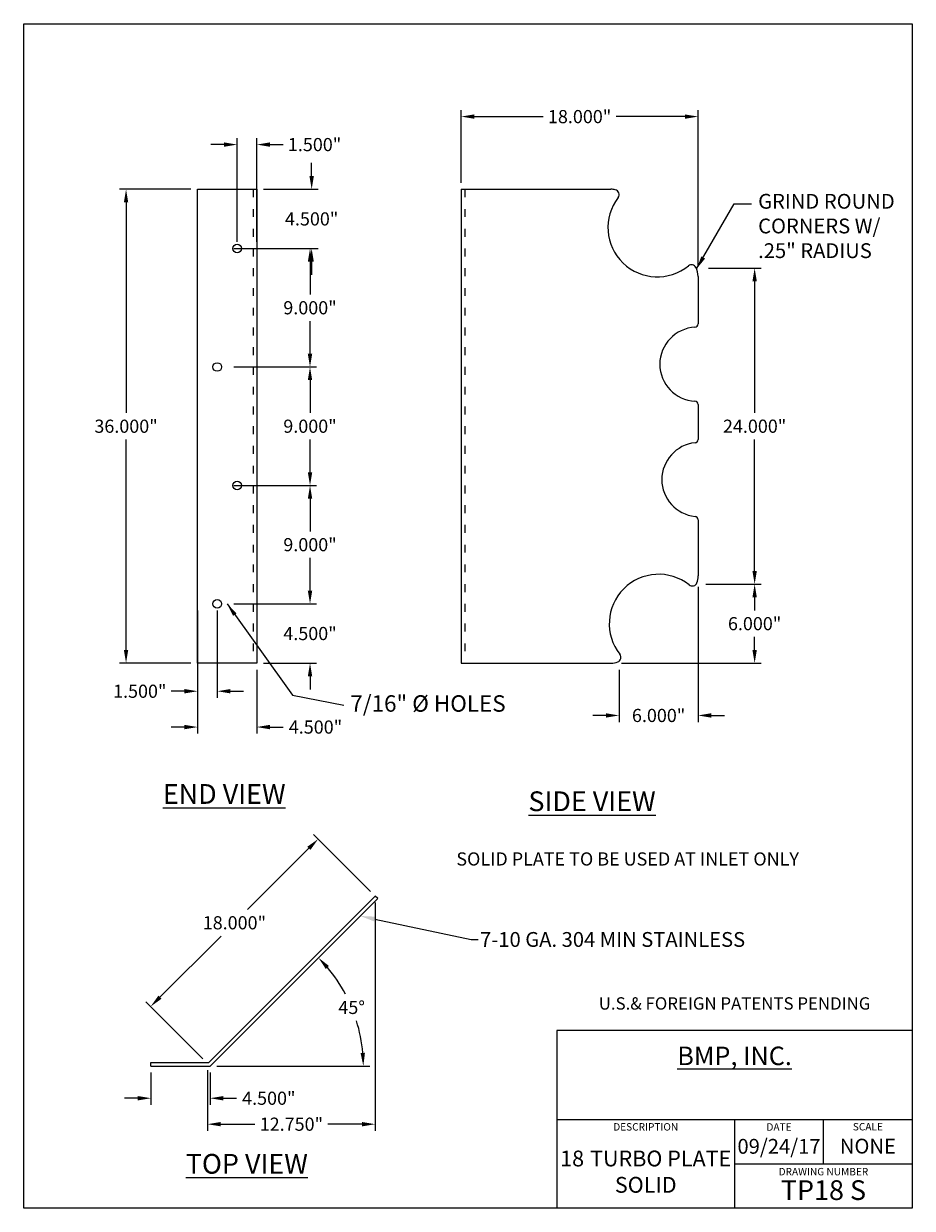
# Model space of a CAD drawing. Units: inches. Extents: x 4.6 to 72.1, y 4.5 to 94.5.
import ezdxf
from ezdxf import colors
from ezdxf.entities.mleader import LeaderData, LeaderLine
from ezdxf.math import Vec2, Vec3

# ---------------------------------------------------------------- set-up
doc = ezdxf.new("R2010")
doc.units = ezdxf.units.IN
doc.header["$MEASUREMENT"] = 0
doc.linetypes.add('ACAD_ISO03W100', pattern=[30, 12, -18])
for name, color, linetype in [('Dimension', 1, 'Continuous'), ('Object', 3, 'Continuous'), ('Text', 5, 'Continuous'), ('Title Page', 7, 'Continuous')]:
    doc.layers.add(name, color=color, linetype=linetype)
doc.styles.get("Standard").update_dxf_attribs({"font": 'Arial', "height": 1})
doc.dimstyles.get("Standard").update_dxf_attribs({"dimtxt": 0.18, "dimasz": 1, "dimexe": 0.5, "dimexo": 0.5, "dimgap": 0.5, "dimtad": 0, "dimtih": 1, "dimtoh": 1, "dimdec": 3, "dimzin": 0, "dimdsep": 46, "dimtxsty": 'Standard', "dimcen": 0, "dimadec": 0, "dimazin": 0, "dimtfac": 1, "dimtdec": 3, "dimtofl": 0, "dimtmove": 0, "dimatfit": 1, "dimfxl": 1, "dimtolj": 1, "dimtzin": 0, "dimarcsym": 0})

# ---------------------------------------------------------------- blocks, each defined once
blk = doc.blocks.new('*D1')
at = {"layer": 'Defpoints', "color": 0, "transparency": 16777216}
for p in [(55.822, 87.464), (37.822, 81.941), (55.822, 75.63)]:
    blk.add_point(p, dxfattribs=at)
at = {"layer": 'Dimension', "color": 0, "lineweight": -2, "transparency": 16777216}
for p, q in [((37.822, 82.441), (37.822, 87.964)), ((38.822, 87.464), (44.043, 87.464)), ((54.822, 87.464), (49.6, 87.464)), ((55.822, 76.13), (55.822, 87.964))]:
    blk.add_line(p, q, dxfattribs=at)
at = {"layer": 'Dimension', "color": 0, "transparency": 16777216}
for points in [[(38.822, 87.63), (38.822, 87.297), (37.822, 87.464)], [(54.822, 87.63), (54.822, 87.297), (55.822, 87.464)]]:
    blk.add_solid(points, dxfattribs=at)
at = {"layer": 'Dimension', "color": 0, "transparency": 16777216, "insert": (46.822, 87.464), "char_height": 1, "attachment_point": 5}
blk.add_mtext('\\A1;18.000"', dxfattribs=at)
blk = doc.blocks.new('*D2')
at = {"layer": 'Defpoints', "color": 0, "transparency": 16777216}
for p in [(55.905, 51.941), (60.115, 51.941), (49.511, 45.941)]:
    blk.add_point(p, dxfattribs=at)
at = {"layer": 'Dimension', "color": 0, "lineweight": -2, "transparency": 16777216}
for p, q in [((56.405, 51.941), (60.615, 51.941)), ((60.115, 50.941), (60.115, 49.948)), ((60.115, 46.941), (60.115, 47.934)), ((50.011, 45.941), (60.615, 45.941))]:
    blk.add_line(p, q, dxfattribs=at)
at = {"layer": 'Dimension', "color": 0, "transparency": 16777216}
for points in [[(59.948, 50.941), (60.281, 50.941), (60.115, 51.941)], [(59.948, 46.941), (60.281, 46.941), (60.115, 45.941)]]:
    blk.add_solid(points, dxfattribs=at)
at = {"layer": 'Dimension', "color": 0, "transparency": 16777216, "insert": (60.115, 48.941), "char_height": 1, "attachment_point": 5}
blk.add_mtext('\\A1;6.000"', dxfattribs=at)
blk = doc.blocks.new('*D3')
at = {"layer": 'Defpoints', "color": 0, "transparency": 16777216}
for p in [(55.822, 52.251), (49.822, 45.941), (49.822, 41.967)]:
    blk.add_point(p, dxfattribs=at)
at = {"layer": 'Dimension', "color": 0, "lineweight": -2, "transparency": 16777216}
for p, q in [((55.822, 51.751), (55.822, 41.467)), ((49.822, 45.441), (49.822, 41.467)), ((48.822, 41.967), (47.822, 41.967)), ((56.822, 41.967), (57.822, 41.967))]:
    blk.add_line(p, q, dxfattribs=at)
at = {"layer": 'Dimension', "color": 0, "transparency": 16777216}
for points in [[(48.822, 42.134), (48.822, 41.801), (49.822, 41.967)], [(56.822, 42.134), (56.822, 41.801), (55.822, 41.967)]]:
    blk.add_solid(points, dxfattribs=at)
at = {"layer": 'Dimension', "color": 0, "transparency": 16777216, "insert": (52.822, 41.967), "char_height": 1, "attachment_point": 5}
blk.add_mtext('\\A1;6.000"', dxfattribs=at)
blk = doc.blocks.new('*D4')
at = {"layer": 'Defpoints', "color": 0, "transparency": 16777216}
for p in [(17.8, 81.941), (12.367, 45.941), (17.8, 45.941)]:
    blk.add_point(p, dxfattribs=at)
at = {"layer": 'Dimension', "color": 0, "lineweight": -2, "transparency": 16777216}
for p, q in [((17.3, 81.941), (11.867, 81.941)), ((12.367, 80.941), (12.367, 64.948)), ((12.367, 46.941), (12.367, 62.934)), ((17.3, 45.941), (11.867, 45.941))]:
    blk.add_line(p, q, dxfattribs=at)
at = {"layer": 'Dimension', "color": 0, "transparency": 16777216}
for points in [[(12.2, 80.941), (12.533, 80.941), (12.367, 81.941)], [(12.2, 46.941), (12.533, 46.941), (12.367, 45.941)]]:
    blk.add_solid(points, dxfattribs=at)
at = {"layer": 'Dimension', "color": 0, "transparency": 16777216, "insert": (12.367, 63.941), "char_height": 1, "attachment_point": 5}
blk.add_mtext('\\A1;36.000"', dxfattribs=at)
blk = doc.blocks.new('*D5')
at = {"layer": 'Defpoints', "color": 0, "transparency": 16777216}
for p in [(22.3, 81.941), (20.05, 77.441), (26.466, 77.441)]:
    blk.add_point(p, dxfattribs=at)
at = {"layer": 'Dimension', "color": 0, "lineweight": -2, "transparency": 16777216}
for p, q in [((26.466, 82.941), (26.466, 83.941)), ((22.8, 81.941), (26.966, 81.941)), ((20.55, 77.441), (26.966, 77.441)), ((26.466, 76.441), (26.466, 75.441))]:
    blk.add_line(p, q, dxfattribs=at)
at = {"layer": 'Dimension', "color": 0, "transparency": 16777216}
for points in [[(26.299, 82.941), (26.632, 82.941), (26.466, 81.941)], [(26.299, 76.441), (26.632, 76.441), (26.466, 77.441)]]:
    blk.add_solid(points, dxfattribs=at)
at = {"layer": 'Dimension', "color": 0, "transparency": 16777216, "insert": (26.466, 79.691), "char_height": 1, "attachment_point": 5}
blk.add_mtext('\\A1;4.500"', dxfattribs=at)
blk = doc.blocks.new('*D6')
at = {"layer": 'Defpoints', "color": 0, "transparency": 16777216}
for p in [(20.05, 77.441), (20.05, 68.441), (26.341, 68.441)]:
    blk.add_point(p, dxfattribs=at)
at = {"layer": 'Dimension', "color": 0, "lineweight": -2, "transparency": 16777216}
for p, q in [((20.55, 77.441), (26.841, 77.441)), ((26.341, 76.441), (26.341, 73.948)), ((26.341, 69.441), (26.341, 71.934)), ((20.55, 68.441), (26.841, 68.441))]:
    blk.add_line(p, q, dxfattribs=at)
at = {"layer": 'Dimension', "color": 0, "transparency": 16777216}
for points in [[(26.174, 76.441), (26.507, 76.441), (26.341, 77.441)], [(26.174, 69.441), (26.507, 69.441), (26.341, 68.441)]]:
    blk.add_solid(points, dxfattribs=at)
at = {"layer": 'Dimension', "color": 0, "transparency": 16777216, "insert": (26.341, 72.941), "char_height": 1, "attachment_point": 5}
blk.add_mtext('\\A1;9.000"', dxfattribs=at)
blk = doc.blocks.new('*D7')
at = {"layer": 'Defpoints', "color": 0, "transparency": 16777216}
for p in [(20.05, 68.441), (20.05, 59.441), (26.341, 59.441)]:
    blk.add_point(p, dxfattribs=at)
at = {"layer": 'Dimension', "color": 0, "lineweight": -2, "transparency": 16777216}
for p, q in [((20.55, 68.441), (26.841, 68.441)), ((26.341, 67.441), (26.341, 64.948)), ((26.341, 60.441), (26.341, 62.934)), ((20.55, 59.441), (26.841, 59.441))]:
    blk.add_line(p, q, dxfattribs=at)
at = {"layer": 'Dimension', "color": 0, "transparency": 16777216}
for points in [[(26.174, 67.441), (26.507, 67.441), (26.341, 68.441)], [(26.174, 60.441), (26.507, 60.441), (26.341, 59.441)]]:
    blk.add_solid(points, dxfattribs=at)
at = {"layer": 'Dimension', "color": 0, "transparency": 16777216, "insert": (26.341, 63.941), "char_height": 1, "attachment_point": 5}
blk.add_mtext('\\A1;9.000"', dxfattribs=at)
blk = doc.blocks.new('*D8')
at = {"layer": 'Defpoints', "color": 0, "transparency": 16777216}
for p in [(20.05, 59.441), (20.05, 50.441), (26.341, 50.441)]:
    blk.add_point(p, dxfattribs=at)
at = {"layer": 'Dimension', "color": 0, "lineweight": -2, "transparency": 16777216}
for p, q in [((20.55, 59.441), (26.841, 59.441)), ((26.341, 58.441), (26.341, 55.948)), ((26.341, 51.441), (26.341, 53.934)), ((20.55, 50.441), (26.841, 50.441))]:
    blk.add_line(p, q, dxfattribs=at)
at = {"layer": 'Dimension', "color": 0, "transparency": 16777216}
for points in [[(26.174, 58.441), (26.507, 58.441), (26.341, 59.441)], [(26.174, 51.441), (26.507, 51.441), (26.341, 50.441)]]:
    blk.add_solid(points, dxfattribs=at)
at = {"layer": 'Dimension', "color": 0, "transparency": 16777216, "insert": (26.341, 54.941), "char_height": 1, "attachment_point": 5}
blk.add_mtext('\\A1;9.000"', dxfattribs=at)
blk = doc.blocks.new('*D9')
at = {"layer": 'Defpoints', "color": 0, "transparency": 16777216}
for p in [(20.05, 50.441), (22.3, 45.941), (26.341, 45.941)]:
    blk.add_point(p, dxfattribs=at)
at = {"layer": 'Dimension', "color": 0, "lineweight": -2, "transparency": 16777216}
for p, q in [((26.341, 51.441), (26.341, 52.441)), ((20.55, 50.441), (26.841, 50.441)), ((22.8, 45.941), (26.841, 45.941)), ((26.341, 44.941), (26.341, 43.941))]:
    blk.add_line(p, q, dxfattribs=at)
at = {"layer": 'Dimension', "color": 0, "transparency": 16777216}
for points in [[(26.174, 51.441), (26.507, 51.441), (26.341, 50.441)], [(26.174, 44.941), (26.507, 44.941), (26.341, 45.941)]]:
    blk.add_solid(points, dxfattribs=at)
at = {"layer": 'Dimension', "color": 0, "transparency": 16777216, "insert": (26.341, 48.191), "char_height": 1, "attachment_point": 5}
blk.add_mtext('\\A1;4.500"', dxfattribs=at)
blk = doc.blocks.new('*D10')
at = {"layer": 'Defpoints', "color": 0, "transparency": 16777216}
for p in [(56.099, 75.941), (56.099, 51.941), (60.115, 51.941)]:
    blk.add_point(p, dxfattribs=at)
at = {"layer": 'Dimension', "color": 0, "lineweight": -2, "transparency": 16777216}
for p, q in [((56.599, 75.941), (60.615, 75.941)), ((60.115, 74.941), (60.115, 64.947)), ((60.115, 52.941), (60.115, 62.934)), ((56.599, 51.941), (60.615, 51.941))]:
    blk.add_line(p, q, dxfattribs=at)
at = {"layer": 'Dimension', "color": 0, "transparency": 16777216}
for points in [[(59.948, 74.941), (60.281, 74.941), (60.115, 75.941)], [(59.948, 52.941), (60.281, 52.941), (60.115, 51.941)]]:
    blk.add_solid(points, dxfattribs=at)
at = {"layer": 'Dimension', "color": 0, "transparency": 16777216, "insert": (60.115, 63.941), "char_height": 1, "attachment_point": 5}
blk.add_mtext('\\A1;24.000"', dxfattribs=at)
blk = doc.blocks.new('*D11')
at = {"layer": 'Defpoints', "color": 0, "transparency": 16777216}
for p in [(31.482, 28.059), (29.994, 18.342), (14.254, 15.331), (18.754, 15.331), (18.754, 15.331)]:
    blk.add_point(p, dxfattribs=at)
at = {"layer": 'Dimension', "color": 0, "lineweight": -2, "transparency": 16777216}
blk.add_line((19.254, 15.331), (30.891, 15.331), dxfattribs=at)
for start, end in [(28.00921, 40.07486), (4.92514, 17.20272)]:
    blk.add_arc((18.754, 15.331), 11.637, start, end, dxfattribs=at)
at = {"layer": 'Dimension', "color": 0, "transparency": 16777216}
for points in [[(27.536, 22.71), (27.781, 22.935), (26.982, 23.559)], [(30.514, 16.337), (30.181, 16.323), (30.391, 15.331)]]:
    blk.add_solid(points, dxfattribs=at)
at = {"layer": 'Dimension', "color": 0, "transparency": 16777216, "insert": (29.505, 19.784), "char_height": 1, "attachment_point": 5}
blk.add_mtext('\\A1;45°', dxfattribs=at)
blk = doc.blocks.new('*D12')
at = {"layer": 'Defpoints', "color": 0, "transparency": 16777216}
for p in [(26.961, 32.579), (31.292, 28.249), (18.564, 15.521)]:
    blk.add_point(p, dxfattribs=at)
at = {"layer": 'Dimension', "color": 0, "lineweight": -2, "transparency": 16777216}
for p, q in [((30.938, 28.602), (26.607, 32.933)), ((26.254, 31.872), (21.604, 27.222)), ((14.94, 20.559), (19.59, 25.209)), ((18.21, 15.875), (13.88, 20.205))]:
    blk.add_line(p, q, dxfattribs=at)
at = {"layer": 'Dimension', "color": 0, "transparency": 16777216}
for points in [[(26.136, 31.99), (26.372, 31.754), (26.961, 32.579)], [(14.823, 20.677), (15.058, 20.441), (14.233, 19.852)]]:
    blk.add_solid(points, dxfattribs=at)
at = {"layer": 'Dimension', "color": 0, "transparency": 16777216, "insert": (20.597, 26.216), "char_height": 1, "attachment_point": 5}
blk.add_mtext('\\A1;18.000"', dxfattribs=at)
blk = doc.blocks.new('*D13')
at = {"layer": 'Defpoints', "color": 0, "transparency": 16777216}
for p in [(14.254, 15.331), (18.754, 15.331), (18.754, 12.886)]:
    blk.add_point(p, dxfattribs=at)
at = {"layer": 'Dimension', "color": 0, "lineweight": -2, "transparency": 16777216}
for p, q in [((14.254, 14.831), (14.254, 12.386)), ((18.754, 14.831), (18.754, 12.386)), ((13.254, 12.886), (12.254, 12.886)), ((19.754, 12.886), (20.754, 12.886))]:
    blk.add_line(p, q, dxfattribs=at)
at = {"layer": 'Dimension', "color": 0, "transparency": 16777216}
for points in [[(13.254, 13.052), (13.254, 12.719), (14.254, 12.886)], [(19.754, 13.052), (19.754, 12.719), (18.754, 12.886)]]:
    blk.add_solid(points, dxfattribs=at)
at = {"layer": 'Dimension', "color": 0, "transparency": 16777216, "insert": (23.212, 12.886), "char_height": 1, "attachment_point": 5}
blk.add_mtext('\\A1;4.500"', dxfattribs=at)
blk = doc.blocks.new('*D14')
at = {"layer": 'Defpoints', "color": 0, "transparency": 16777216}
for p in [(22.3, 85.338), (20.806, 77.441), (22.3, 77.441)]:
    blk.add_point(p, dxfattribs=at)
at = {"layer": 'Dimension', "color": 0, "lineweight": -2, "transparency": 16777216}
for p, q in [((20.806, 77.941), (20.806, 85.838)), ((22.3, 77.941), (22.3, 85.838)), ((19.806, 85.338), (18.806, 85.338)), ((23.3, 85.338), (24.3, 85.338))]:
    blk.add_line(p, q, dxfattribs=at)
at = {"layer": 'Dimension', "color": 0, "transparency": 16777216}
for points in [[(19.806, 85.504), (19.806, 85.171), (20.806, 85.338)], [(23.3, 85.504), (23.3, 85.171), (22.3, 85.338)]]:
    blk.add_solid(points, dxfattribs=at)
at = {"layer": 'Dimension', "color": 0, "transparency": 16777216, "insert": (26.689, 85.338), "char_height": 1, "attachment_point": 5}
blk.add_mtext('\\A1;1.500"', dxfattribs=at)
blk = doc.blocks.new('*D15')
at = {"layer": 'Defpoints', "color": 0, "transparency": 16777216}
for p in [(17.8, 50.441), (19.299, 50.441), (17.8, 43.807)]:
    blk.add_point(p, dxfattribs=at)
at = {"layer": 'Dimension', "color": 0, "lineweight": -2, "transparency": 16777216}
for p, q in [((17.8, 49.941), (17.8, 43.307)), ((19.299, 49.941), (19.299, 43.307)), ((16.8, 43.807), (15.8, 43.807)), ((20.299, 43.807), (21.299, 43.807))]:
    blk.add_line(p, q, dxfattribs=at)
at = {"layer": 'Dimension', "color": 0, "transparency": 16777216}
for points in [[(16.8, 43.974), (16.8, 43.64), (17.8, 43.807)], [(20.299, 43.974), (20.299, 43.64), (19.299, 43.807)]]:
    blk.add_solid(points, dxfattribs=at)
at = {"layer": 'Dimension', "color": 0, "transparency": 16777216, "insert": (13.41, 43.807), "char_height": 1, "attachment_point": 5}
blk.add_mtext('\\A1;1.500"', dxfattribs=at)
blk = doc.blocks.new('*D16')
at = {"layer": 'Defpoints', "color": 0, "transparency": 16777216}
for p in [(17.8, 45.941), (22.3, 45.941), (22.3, 41.085)]:
    blk.add_point(p, dxfattribs=at)
at = {"layer": 'Dimension', "color": 0, "lineweight": -2, "transparency": 16777216}
for p, q in [((17.8, 45.441), (17.8, 40.585)), ((22.3, 45.441), (22.3, 40.585)), ((16.8, 41.085), (15.8, 41.085)), ((23.3, 41.085), (24.3, 41.085))]:
    blk.add_line(p, q, dxfattribs=at)
at = {"layer": 'Dimension', "color": 0, "transparency": 16777216}
for points in [[(16.8, 41.252), (16.8, 40.918), (17.8, 41.085)], [(23.3, 41.252), (23.3, 40.918), (22.3, 41.085)]]:
    blk.add_solid(points, dxfattribs=at)
at = {"layer": 'Dimension', "color": 0, "transparency": 16777216, "insert": (26.757, 41.085), "char_height": 1, "attachment_point": 5}
blk.add_mtext('\\A1;4.500"', dxfattribs=at)
blk = doc.blocks.new('*D17')
at = {"layer": 'Defpoints', "color": 0, "transparency": 16777216}
for p in [(31.292, 28.249), (18.564, 15.521), (31.292, 10.913)]:
    blk.add_point(p, dxfattribs=at)
at = {"layer": 'Dimension', "color": 0, "lineweight": -2, "transparency": 16777216}
for p, q in [((31.292, 27.749), (31.292, 10.413)), ((18.564, 15.021), (18.564, 10.413)), ((19.564, 10.913), (22.149, 10.913)), ((30.292, 10.913), (27.706, 10.913))]:
    blk.add_line(p, q, dxfattribs=at)
at = {"layer": 'Dimension', "color": 0, "transparency": 16777216}
for points in [[(19.564, 11.08), (19.564, 10.747), (18.564, 10.913)], [(30.292, 11.08), (30.292, 10.747), (31.292, 10.913)]]:
    blk.add_solid(points, dxfattribs=at)
at = {"layer": 'Dimension', "color": 0, "transparency": 16777216, "insert": (24.928, 10.913), "char_height": 1, "attachment_point": 5}
blk.add_mtext('\\A1;12.750"', dxfattribs=at)

msp = doc.modelspace()

# ---------------------------------------------------------------- linework, layer by layer
at = {"layer": 'Object'}
for p, q in [((17.7997, 45.9407), (17.7997, 81.9407)), ((17.7997, 81.9407), (22.2997, 81.9407)), ((22.2997, 81.9407), (22.2997, 45.9407)), ((37.8218, 81.9407), (37.8218, 45.9407)), ((37.8218, 81.9407), (49.2005, 81.9407)), ((55.8218, 75.3194), (55.8218, 71.7088)), ((55.8218, 65.5914), (55.8218, 62.9308)), ((55.8218, 56.8359), (55.8218, 52.5621)), ((22.2997, 45.9407), (17.7997, 45.9407)), ((37.8218, 45.9407), (49.2005, 45.9407)), ((18.6424, 15.5996), (31.2916, 28.2487)), ((18.7538, 15.3306), (31.4818, 28.0586)), ((31.4818, 28.0586), (31.2916, 28.2487)), ((14.2538, 15.3306), (14.2538, 15.5996)), ((14.2538, 15.5996), (18.6424, 15.5996)), ((14.2538, 15.3306), (18.7538, 15.3306))]:
    msp.add_line(p, q, dxfattribs=at)
at = {"layer": 'Object', "linetype": 'ACAD_ISO03W100', "ltscale": 0.05}
for p, q in [((22.0308, 81.9407), (22.0308, 45.9407)), ((38.0907, 81.9407), (38.0907, 45.9407))]:
    msp.add_line(p, q, dxfattribs=at)
at = {"layer": 'Object'}
for centre in [(20.8064, 77.4407), (19.2986, 68.4407), (20.8064, 59.4407), (19.2986, 50.4407)]:
    msp.add_circle(centre, 0.3281, dxfattribs=at)
for centre, radius, start, end in [((49.2005, 80.4407), 1.5, 77.470824, 90), ((49.4445, 81.5389), 0.375, 322.674546, 77.470824), ((52.7247, 79.0378), 3.75, 142.674546, 309.031737), ((55.3225, 75.8335), 0.375, 27.191168, 129.031737), ((54.3218, 75.3194), 1.5, 0, 27.191168), ((55.7249, 68.6501), 2.8125, 92.866349, 267.133651), ((55.5718, 71.7088), 0.25, 272.866349, 0), ((55.5718, 65.5914), 0.25, 0, 87.133651), ((55.8748, 59.8834), 2.8125, 95.679199, 264.320801), ((55.5718, 62.9308), 0.25, 275.679199, 0), ((55.5718, 56.8359), 0.25, 0, 84.320801), ((52.8218, 48.9407), 3.75, 51.688946, 218.311054), ((54.3218, 52.5621), 1.5, 340.008756, 0), ((55.379, 52.1774), 0.375, 231.688946, 340.008756), ((49.2005, 47.4407), 1.5, 270, 289.991244), ((49.5851, 46.3835), 0.375, 289.991244, 38.311054)]:
    msp.add_arc(centre, radius, start, end, dxfattribs=at)
at = {"layer": 'Title Page'}
for p, q in [((4.5916, 94.5225), (72.0916, 94.5225)), ((4.5916, 4.5225), (4.5916, 94.5225)), ((72.0916, 94.5225), (72.0916, 4.5225)), ((72.0916, 18.0225), (45.0916, 18.0225)), ((45.0916, 18.0225), (45.0916, 4.5225)), ((45.0916, 11.2725), (72.0916, 11.2725)), ((58.5916, 11.2725), (58.5916, 4.5225)), ((65.3416, 7.8975), (65.3416, 11.2725)), ((58.5916, 7.8975), (72.0916, 7.8975)), ((72.0916, 4.5225), (4.5916, 4.5225))]:
    msp.add_line(p, q, dxfattribs=at)

# ---------------------------------------------------------------- texts
at = {"layer": 'Dimension', "attachment_point": 1}
for s, insert, char_height in [('GRIND ROUND\\PCORNERS W/\\P.25" RADIUS', (60.3804, 81.5913), 1.125), ('7/16" %%c HOLES', (29.4037, 43.5007), 1.25)]:
    msp.add_mtext(s, dxfattribs=dict(at, insert=insert, char_height=char_height))
at = {"layer": 'Dimension', "char_height": 1.5, "attachment_point": 5}
for s, insert, width in [('{\\LEND VIEW}', (19.823, 36.0016), 18.07335), ('{\\LSIDE VIEW}', (47.7648, 35.4474), 16.52115), ('{\\LTOP VIEW}', (21.5417, 7.9046), 13.74915)]:
    msp.add_mtext(s, dxfattribs=dict(at, insert=insert, width=width))
at = {"layer": 'Dimension', "insert": (37.4567, 31.5638), "char_height": 1, "attachment_point": 1}
msp.add_mtext_dynamic_manual_height_columns('SOLID PLATE TO BE USED AT INLET ONLY', width=28.714706, gutter_width=5, heights=[2.6285], dxfattribs=at)
at = {"layer": 'Text'}
for s, insert, char_height, width, attachment_point in [('U.S.& FOREIGN PATENTS PENDING', (58.5916, 20.5551), 0.9375, 27, 2), ('{\\fArial|b1|i0|c0|p34;\\LBMP, INC.}', (58.5916, 16.1039), 1.4067, 27, 5), ('09/24/17', (61.9666, 9.0853), 1.125, 6.75, 5), ('NONE', (68.7166, 9.1005), 1.125, 6.75, 5), ('{\\H0.8x;18} {\\H0.8x;TURBO PLATE SOLID}', (51.8416, 7.3065), 1.5, 13.5, 5), ('TP18 S', (65.3416, 5.7095), 1.5, 13.5, 5)]:
    msp.add_mtext(s, dxfattribs=dict(at, insert=insert, char_height=char_height, width=width, attachment_point=attachment_point))
at = {"layer": 'Title Page', "char_height": 0.5625, "attachment_point": 5}
for s, insert, width in [('DESCRIPTION', (51.8416, 10.6374), 6.75), ('DATE', (61.9666, 10.6259), 6.75), ('SCALE', (68.7166, 10.6463), 6.75), ('DRAWING NUMBER', (65.3416, 7.2347), 13.5)]:
    msp.add_mtext(s, dxfattribs=dict(at, insert=insert, width=width))

# ---------------------------------------------------------------- dimensions: what is measured, and where the dimension line sits
at = {"layer": 'Dimension'}
for base, p1, p2, picture, middle in [((55.8218, 87.4636), (37.8218, 81.9407), (55.8218, 75.6301), '*D1', (46.8218, 87.4636)), ((49.8216, 41.9675), (55.8218, 52.2514), (49.8216, 45.9407), '*D3', (52.8217, 41.9675)), ((18.7538, 12.8858), (14.2538, 15.3306), (18.7538, 15.3306), '*D13', (23.2115, 12.8858))]:
    dim = msp.add_linear_dim(base=base, p1=p1, p2=p2, dimstyle='Standard', override={"dimpost": '"'}, dxfattribs=at)
    dim.commit()
    dim.dimension.update_dxf_attribs({"geometry": picture, "text_midpoint": middle})
for base, p1, p2, text, picture, middle in [((22.2997, 85.3376), (20.8064, 77.4407), (22.2997, 77.4407), '1.500"', '*D14', (26.6892, 85.3376)), ((31.2916, 10.9132), (18.5639, 15.5211), (31.2916, 28.2487), '12.750"', '*D17', (24.9278, 10.9132))]:
    dim = msp.add_linear_dim(base=base, p1=p1, p2=p2, text=text, dimstyle='Standard', override={"dimpost": '"'}, dxfattribs=at)
    dim.commit()
    dim.dimension.update_dxf_attribs({"geometry": picture, "text_midpoint": middle})
for base, p1, p2, picture, middle in [((26.4656, 77.4407), (22.2997, 81.9407), (20.0497, 77.4407), '*D5', (26.4656, 79.6907)), ((12.3666, 45.9407), (17.7997, 81.9407), (17.7997, 45.9407), '*D4', (12.3666, 63.9407)), ((26.3406, 68.4407), (20.0497, 77.4407), (20.0497, 68.4407), '*D6', (26.3406, 72.9407)), ((60.1146, 51.9407), (56.0989, 75.9405), (56.0989, 51.9407), '*D10', (60.1146, 63.9406)), ((26.3406, 59.4407), (20.0497, 68.4407), (20.0497, 59.4407), '*D7', (26.3406, 63.9407)), ((26.3406, 50.4407), (20.0497, 59.4407), (20.0497, 50.4407), '*D8', (26.3406, 54.9407)), ((26.3406, 45.9407), (20.0497, 50.4407), (22.2997, 45.9407), '*D9', (26.3406, 48.1907)), ((60.1146, 51.9407), (49.5111, 45.9407), (55.905, 51.9407), '*D2', (60.1146, 48.9407))]:
    dim = msp.add_linear_dim(base=base, p1=p1, p2=p2, angle=90, dimstyle='Standard', override={"dimpost": '"'}, dxfattribs=at)
    dim.commit()
    dim.dimension.update_dxf_attribs({"geometry": picture, "text_midpoint": middle})
dim = msp.add_aligned_dim(p1=(19.2986, 50.4407), p2=(17.7997, 50.4407), distance=6.6337, text='1.500"', dimstyle='Standard', override={"dimpost": '"'}, dxfattribs=at)
dim.commit()
dim.dimension.update_dxf_attribs({"geometry": '*D15', "text_midpoint": (13.4102, 43.8071)})
for p1, p2, distance, picture, middle in [((17.7997, 45.9407), (22.2997, 45.9407), -4.8556, '*D16', (26.7574, 41.0852)), ((18.5639, 15.5211), (31.2916, 28.2487), 6.1244, '*D12', (20.5972, 26.2155))]:
    dim = msp.add_aligned_dim(p1=p1, p2=p2, distance=distance, dimstyle='Standard', override={"dimpost": '"'}, dxfattribs=at)
    dim.commit()
    dim.dimension.update_dxf_attribs({"geometry": picture, "text_midpoint": middle})
dim = msp.add_angular_dim_2l(base=(29.9942, 18.3425), line1=((14.2538, 15.3306), (18.7538, 15.3306)), line2=((18.7538, 15.3306), (31.4818, 28.0586)), dimstyle='Standard', override={"dimdec": 0, "dimpost": ''}, dxfattribs=at)
dim.commit()
dim.dimension.update_dxf_attribs({"geometry": '*D11', "text_midpoint": (29.5049, 19.7839)})

# ---------------------------------------------------------------- leaders
at = {"layer": 'Dimension', "annotation_type": 0, "has_hookline": 1, "hookline_direction": 0}
for points, text_width in [([(55.7076, 75.8934), (58.5643, 80.8413), (59.8804, 80.8413)], 11.0812), ([(20.0497, 50.4407), (25.0219, 43.5058), (28.9037, 42.7507)], 12.0566)]:
    msp.add_leader(points, dimstyle='Standard', override={"dimgap": 0.5, "dimtad": 0}, dxfattribs=dict(at, text_width=text_width))
at = {"layer": 'Dimension'}
ml = msp.add_multileader_mtext('Standard', dxfattribs=at)
ml.set_content('7-10 GA. 304 MIN STAINLESS', color=256)
ml.set_leader_properties()
ml.build(insert=Vec2(0, 0))
ml.multileader.update_dxf_attribs({"text_right_attachment_type": 6, "dogleg_length": 0.36, "arrow_head_size": 1.125})
ctx = ml.context
ctx.base_point, ctx.char_height, ctx.arrow_head_size, ctx.landing_gap_size, ctx.plane_origin = Vec3(39.1245, 24.9402), 1.125, 1.125, 0.135, Vec3(30.1555, 26.7323)
ctx.right_attachment = 6
notes = []
notes.append((ctx, [(0, (1, 1, 0), (38.5845, 24.9402), (1, 0), 0.54, [(0, [(30.1555, 26.7323)], 0, [])])]))
ctx.mtext.insert, ctx.mtext.flow_direction = Vec3(39.2595, 25.5104), 5
for ctx, leaders in notes:
    for number, flags, end, landing, length, lines in leaders:
        leader = LeaderData()
        leader.index, (leader.has_last_leader_line, leader.has_dogleg_vector, leader.attachment_direction) = number, flags
        leader.last_leader_point, leader.dogleg_vector, leader.dogleg_length = Vec3(end), Vec3(landing), length
        for number, points, colour, breaks in lines:
            line = LeaderLine()
            line.index, line.vertices, line.color, line.breaks = number, Vec3.list(points), colors.encode_raw_color(colour), breaks
            leader.lines.append(line)
        ctx.leaders.append(leader)

doc.saveas('drawing.dxf')
